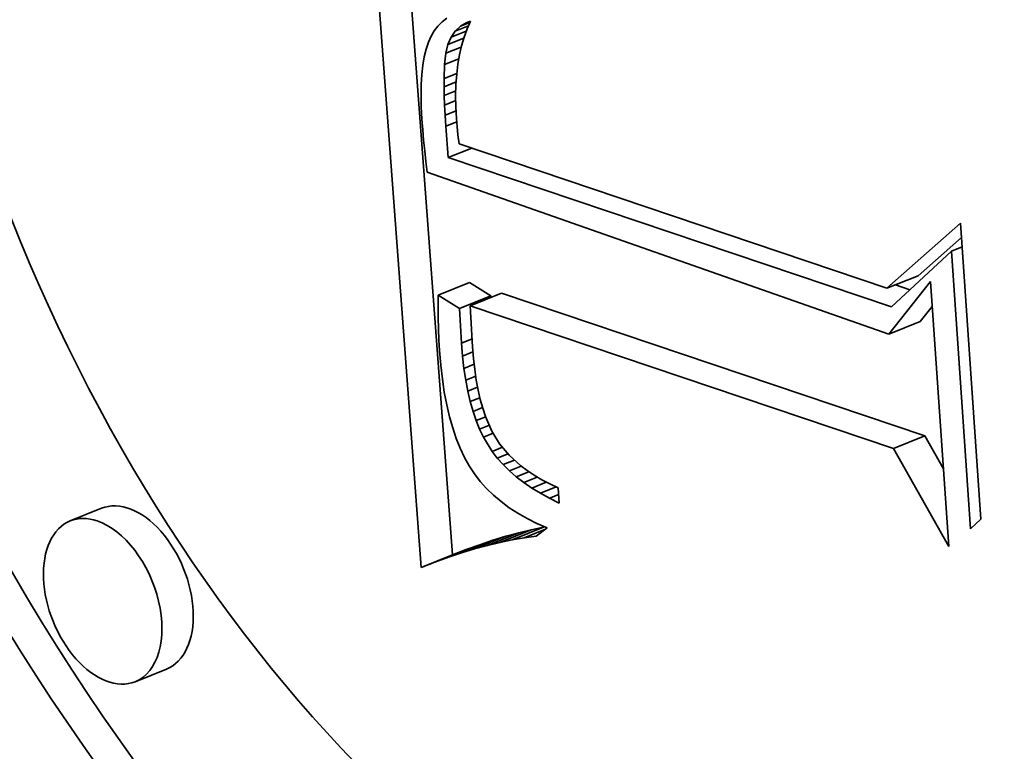
# Model space of a CAD drawing. Extents: x 0 to 10.8, y 0 to 8.3.
# Drawn here: x 9.7 to 9.7, y 4.5 to 4.5 of the extents above; entities that cross this region are included whole.
import ezdxf

# ---------------------------------------------------------------- set-up
doc = ezdxf.new("R2010")
doc.units = 0
doc.header["$MEASUREMENT"] = 0
doc.layers.get('0').update_dxf_attribs({"lineweight": 13})

msp = doc.modelspace()

# ---------------------------------------------------------------- linework, layer by layer
at = {"color": 7, "lineweight": 35, "ltscale": 0.000980808}
msp.add_line((9.699308, 4.501714), (9.696389, 4.540838), dxfattribs=at)
at = {"color": 7, "lineweight": 35, "ltscale": 0.000911651}
msp.add_line((9.701069, 4.502425), (9.698356, 4.53879), dxfattribs=at)
at = {"color": 7, "lineweight": 35, "ltscale": 8.39625e-06}
msp.add_line((9.700481, 4.532389), (9.700242, 4.532152), dxfattribs=at)
at = {"color": 7, "lineweight": 35, "ltscale": 8.60723e-06}
msp.add_line((9.700753, 4.532599), (9.700481, 4.532389), dxfattribs=at)
at = {"color": 7, "lineweight": 35, "ltscale": 1.42833e-05}
msp.add_line((9.701519, 4.532141), (9.702049, 4.532355), dxfattribs=at)
at = {"color": 7, "lineweight": 35, "ltscale": 1.03412e-05}
msp.add_line((9.701519, 4.532141), (9.701877, 4.532348), dxfattribs=at)
at = {"color": 7, "lineweight": 35, "ltscale": 5.42459e-06}
msp.add_line((9.701877, 4.532348), (9.70208, 4.532425), dxfattribs=at)
at = {"color": 7, "lineweight": 35, "ltscale": 1.1859e-05}
msp.add_line((9.70208, 4.532425), (9.701888, 4.531992), dxfattribs=at)
at = {"color": 7, "lineweight": 35, "ltscale": 8.67095e-06}
msp.add_line((9.700039, 4.531888), (9.699864, 4.531588), dxfattribs=at)
at = {"color": 7, "lineweight": 35, "ltscale": 8.34086e-06}
msp.add_line((9.700242, 4.532152), (9.700039, 4.531888), dxfattribs=at)
at = {"color": 7, "lineweight": 35, "ltscale": 2.30937e-05}
msp.add_line((9.700987, 4.531525), (9.701844, 4.53187), dxfattribs=at)
at = {"color": 7, "lineweight": 35, "ltscale": 1.03757e-05}
msp.add_line((9.700987, 4.531525), (9.701222, 4.531867), dxfattribs=at)
at = {"color": 7, "lineweight": 35, "ltscale": 2.00273e-05}
msp.add_line((9.701222, 4.531867), (9.701965, 4.532166), dxfattribs=at)
at = {"color": 7, "lineweight": 35, "ltscale": 1.01014e-05}
msp.add_line((9.701222, 4.531867), (9.701519, 4.532141), dxfattribs=at)
at = {"color": 7, "lineweight": 35, "ltscale": 1.22101e-05}
msp.add_line((9.701888, 4.531992), (9.701721, 4.531533), dxfattribs=at)
at = {"color": 7, "lineweight": 35, "ltscale": 1.01986e-05}
msp.add_line((9.699713, 4.531244), (9.699586, 4.530857), dxfattribs=at)
at = {"color": 7, "lineweight": 35, "ltscale": 9.38785e-06}
msp.add_line((9.699864, 4.531588), (9.699713, 4.531244), dxfattribs=at)
at = {"color": 7, "lineweight": 35, "ltscale": 1.11397e-05}
msp.add_line((9.700814, 4.531114), (9.700987, 4.531525), dxfattribs=at)
at = {"color": 7, "lineweight": 35, "ltscale": 2.39913e-05}
msp.add_line((9.700814, 4.531114), (9.701704, 4.531473), dxfattribs=at)
at = {"color": 7, "lineweight": 35, "ltscale": 1.26035e-05}
msp.add_line((9.701721, 4.531533), (9.701579, 4.531049), dxfattribs=at)
at = {"color": 7, "lineweight": 35, "ltscale": 1.11001e-05}
msp.add_line((9.699586, 4.530857), (9.699482, 4.530425), dxfattribs=at)
at = {"color": 7, "lineweight": 35, "ltscale": 1.59839e-05}
msp.add_line((9.700626, 4.52999), (9.700699, 4.530626), dxfattribs=at)
at = {"color": 7, "lineweight": 35, "ltscale": 1.25556e-05}
msp.add_line((9.700699, 4.530626), (9.700814, 4.531114), dxfattribs=at)
at = {"color": 7, "lineweight": 35, "ltscale": 2.3259e-05}
msp.add_line((9.700699, 4.530626), (9.701562, 4.530974), dxfattribs=at)
at = {"color": 7, "lineweight": 35, "ltscale": 1.30554e-05}
msp.add_line((9.701579, 4.531049), (9.701462, 4.53054), dxfattribs=at)
at = {"color": 7, "lineweight": 35, "ltscale": 1.20526e-05}
msp.add_line((9.699482, 4.530425), (9.699401, 4.52995), dxfattribs=at)
at = {"color": 7, "lineweight": 35, "ltscale": 2.14666e-05}
msp.add_line((9.700626, 4.52999), (9.701423, 4.530312), dxfattribs=at)
at = {"color": 7, "lineweight": 35, "ltscale": 1.35408e-05}
msp.add_line((9.701462, 4.53054), (9.70137, 4.530006), dxfattribs=at)
at = {"color": 7, "lineweight": 35, "ltscale": 1.30642e-05}
msp.add_line((9.699401, 4.52995), (9.699345, 4.52943), dxfattribs=at)
at = {"color": 7, "lineweight": 35, "ltscale": 1.98327e-05}
msp.add_line((9.700594, 4.529198), (9.700626, 4.52999), dxfattribs=at)
at = {"color": 7, "lineweight": 35, "ltscale": 1.40731e-05}
msp.add_line((9.70137, 4.530006), (9.701304, 4.529447), dxfattribs=at)
at = {"color": 7, "lineweight": 35, "ltscale": 1.41048e-05}
msp.add_line((9.699345, 4.52943), (9.699311, 4.528867), dxfattribs=at)
at = {"color": 7, "lineweight": 35, "ltscale": 1.13901e-05}
msp.add_line((9.700593, 4.528742), (9.700594, 4.529198), dxfattribs=at)
at = {"color": 7, "lineweight": 35, "ltscale": 1.83373e-05}
msp.add_line((9.700593, 4.528742), (9.701273, 4.529016), dxfattribs=at)
at = {"color": 7, "lineweight": 35, "ltscale": 1.92486e-05}
msp.add_line((9.700594, 4.529198), (9.701308, 4.529486), dxfattribs=at)
at = {"color": 7, "lineweight": 35, "ltscale": 1.46323e-05}
msp.add_line((9.701304, 4.529447), (9.701262, 4.528863), dxfattribs=at)
at = {"color": 7, "lineweight": 35, "ltscale": 1.51875e-05}
msp.add_line((9.699311, 4.528867), (9.699302, 4.52826), dxfattribs=at)
at = {"color": 7, "lineweight": 35, "ltscale": 1.23601e-05}
msp.add_line((9.700601, 4.528248), (9.700593, 4.528742), dxfattribs=at)
at = {"color": 7, "lineweight": 35, "ltscale": 1.7552e-05}
msp.add_line((9.700601, 4.528248), (9.701252, 4.52851), dxfattribs=at)
at = {"color": 7, "lineweight": 35, "ltscale": 1.52202e-05}
msp.add_line((9.701262, 4.528863), (9.701246, 4.528255), dxfattribs=at)
at = {"color": 7, "lineweight": 35, "ltscale": 1.62775e-05}
msp.add_line((9.699302, 4.52826), (9.699315, 4.527609), dxfattribs=at)
at = {"color": 7, "lineweight": 35, "ltscale": 1.33542e-05}
for p, q in [((9.70062, 4.527714), (9.700601, 4.528248)), ((9.702302, 4.506981), (9.702627, 4.506557))]:
    msp.add_line(p, q, dxfattribs=at)
at = {"color": 7, "lineweight": 35, "ltscale": 1.69666e-05}
msp.add_line((9.70062, 4.527714), (9.701249, 4.527968), dxfattribs=at)
at = {"color": 7, "lineweight": 35, "ltscale": 1.58549e-05}
msp.add_line((9.701246, 4.528255), (9.701254, 4.527621), dxfattribs=at)
at = {"color": 7, "lineweight": 35, "ltscale": 1.7393e-05}
msp.add_line((9.699315, 4.527609), (9.699353, 4.526914), dxfattribs=at)
at = {"color": 7, "lineweight": 35, "ltscale": 1.43549e-05}
msp.add_line((9.700649, 4.52714), (9.70062, 4.527714), dxfattribs=at)
at = {"color": 7, "lineweight": 35, "ltscale": 1.66329e-05}
msp.add_line((9.700649, 4.52714), (9.701266, 4.527389), dxfattribs=at)
at = {"color": 7, "lineweight": 35, "ltscale": 1.64855e-05}
msp.add_line((9.701254, 4.527621), (9.701287, 4.526962), dxfattribs=at)
at = {"color": 7, "lineweight": 35, "ltscale": 1.47415e-05}
msp.add_line((9.699353, 4.526914), (9.699397, 4.526326), dxfattribs=at)
at = {"color": 7, "lineweight": 35, "ltscale": 1.53405e-05}
msp.add_line((9.700687, 4.526528), (9.700649, 4.52714), dxfattribs=at)
at = {"color": 7, "lineweight": 35, "ltscale": 1.66054e-05}
msp.add_line((9.700687, 4.526528), (9.701303, 4.526776), dxfattribs=at)
at = {"color": 7, "lineweight": 35, "ltscale": 1.14846e-05}
msp.add_line((9.701287, 4.526962), (9.701325, 4.526504), dxfattribs=at)
at = {"color": 7, "lineweight": 35, "ltscale": 1.4821e-05}
msp.add_line((9.699397, 4.526326), (9.699449, 4.525735), dxfattribs=at)
at = {"color": 7, "lineweight": 35, "ltscale": 4.4348e-05}
msp.add_line((9.700831, 4.52476), (9.700687, 4.526528), dxfattribs=at)
at = {"color": 7, "lineweight": 35, "ltscale": 1.19146e-05}
msp.add_line((9.701325, 4.526504), (9.701376, 4.526031), dxfattribs=at)
at = {"color": 7, "lineweight": 35, "ltscale": 1.48992e-05}
msp.add_line((9.699449, 4.525735), (9.699508, 4.525142), dxfattribs=at)
at = {"color": 7, "lineweight": 35, "ltscale": 1.23555e-05}
msp.add_line((9.701376, 4.526031), (9.701441, 4.525541), dxfattribs=at)
at = {"color": 7, "lineweight": 35, "ltscale": 1.49868e-05}
msp.add_line((9.699508, 4.525142), (9.699575, 4.524547), dxfattribs=at)
at = {"color": 7, "lineweight": 35, "ltscale": 3.5876e-05}
msp.add_line((9.700831, 4.52476), (9.702162, 4.525297), dxfattribs=at)
at = {"color": 7, "lineweight": 35, "ltscale": 0.00063434}
msp.add_line((9.701441, 4.525541), (9.725477, 4.517409), dxfattribs=at)
at = {"color": 7, "lineweight": 35, "ltscale": 1.50731e-05}
msp.add_line((9.699575, 4.524547), (9.69965, 4.523948), dxfattribs=at)
at = {"color": 7, "lineweight": 35, "ltscale": 0.000656993}
msp.add_line((9.725735, 4.516367), (9.700831, 4.52476), dxfattribs=at)
at = {"color": 7, "lineweight": 35, "ltscale": 0.000687287}
msp.add_line((9.69965, 4.523948), (9.725584, 4.514826), dxfattribs=at)
at = {"color": 7, "lineweight": 35, "ltscale": 0.000138225}
msp.add_line((9.725477, 4.517409), (9.729614, 4.521076), dxfattribs=at)
at = {"color": 7, "lineweight": 35, "ltscale": 0.000417311}
msp.add_line((9.729614, 4.521076), (9.730757, 4.504423), dxfattribs=at)
at = {"color": 7, "lineweight": 35, "ltscale": 8.12401e-05}
msp.add_line((9.727237, 4.518119), (9.729669, 4.520275), dxfattribs=at)
at = {"color": 7, "lineweight": 35, "ltscale": 1.65365e-05}
msp.add_line((9.729092, 4.519501), (9.729705, 4.519749), dxfattribs=at)
at = {"color": 7, "lineweight": 35, "ltscale": 0.000114825}
msp.add_line((9.729092, 4.519501), (9.725735, 4.516367), dxfattribs=at)
at = {"color": 7, "lineweight": 35, "ltscale": 0.000391183}
msp.add_line((9.730163, 4.503891), (9.729092, 4.519501), dxfattribs=at)
at = {"color": 7, "lineweight": 35, "ltscale": 4.74659e-05}
for p, q in [((9.725477, 4.517409), (9.727237, 4.518119)), ((9.700265, 4.517023), (9.702026, 4.517734)), ((9.701461, 4.51627), (9.703222, 4.51698)), ((9.702058, 4.516419), (9.703818, 4.517129)), ((9.725584, 4.514826), (9.727344, 4.515536)), ((9.725837, 4.508405), (9.727598, 4.509115)), ((9.681355, 4.505041), (9.679595, 4.50433)), ((9.703029, 4.502952), (9.704789, 4.503662)), ((9.703733, 4.503123), (9.705494, 4.503833)), ((9.704424, 4.503268), (9.706185, 4.503979)), ((9.700836, 4.502286), (9.702596, 4.502996)), ((9.70158, 4.502533), (9.703341, 4.503244)), ((9.702311, 4.502755), (9.704072, 4.503466)), ((9.699308, 4.501714), (9.701069, 4.502425)), ((9.700078, 4.502013), (9.701839, 4.502723)), ((9.685001, 4.496005), (9.68324, 4.495294))]:
    msp.add_line(p, q, dxfattribs=at)
at = {"color": 7, "lineweight": 35, "ltscale": 3.53252e-05}
for p, q in [((9.703222, 4.51698), (9.702026, 4.517734)), ((9.701461, 4.51627), (9.700265, 4.517023))]:
    msp.add_line(p, q, dxfattribs=at)
at = {"color": 7, "lineweight": 35, "ltscale": 9.44946e-05}
msp.add_line((9.725584, 4.514826), (9.727925, 4.517793), dxfattribs=at)
at = {"color": 7, "lineweight": 35, "ltscale": 2.14491e-05}
msp.add_line((9.726761, 4.517325), (9.725948, 4.517599), dxfattribs=at)
at = {"color": 7, "lineweight": 35, "ltscale": 0.000373209}
msp.add_line((9.727925, 4.517793), (9.728947, 4.5029), dxfattribs=at)
at = {"color": 7, "lineweight": 35, "ltscale": 1.60169e-05}
msp.add_line((9.700265, 4.517023), (9.700259, 4.516383), dxfattribs=at)
at = {"color": 7, "lineweight": 35, "ltscale": 2.24805e-06}
msp.add_line((9.703227, 4.516891), (9.703222, 4.51698), dxfattribs=at)
at = {"color": 7, "lineweight": 35, "ltscale": 0.00062735}
for p, q in [((9.727598, 4.509115), (9.703818, 4.517129)), ((9.725837, 4.508405), (9.702058, 4.516419))]:
    msp.add_line(p, q, dxfattribs=at)
at = {"color": 7, "lineweight": 35, "ltscale": 1.57978e-05}
msp.add_line((9.700259, 4.516383), (9.700263, 4.515751), dxfattribs=at)
at = {"color": 7, "lineweight": 35, "ltscale": 4.87575e-05}
msp.add_line((9.701571, 4.514323), (9.701461, 4.51627), dxfattribs=at)
at = {"color": 7, "lineweight": 35, "ltscale": 5.77351e-05}
msp.add_line((9.702058, 4.516419), (9.702192, 4.514114), dxfattribs=at)
at = {"color": 7, "lineweight": 35, "ltscale": 2.73071e-05}
msp.add_line((9.727344, 4.515536), (9.728021, 4.516394), dxfattribs=at)
at = {"color": 7, "lineweight": 35, "ltscale": 1.55689e-05}
msp.add_line((9.700263, 4.515751), (9.700277, 4.515128), dxfattribs=at)
at = {"color": 7, "lineweight": 35, "ltscale": 1.53477e-05}
msp.add_line((9.700277, 4.515128), (9.700303, 4.514515), dxfattribs=at)
at = {"color": 7, "lineweight": 35, "ltscale": 1.60373e-05}
msp.add_line((9.701571, 4.514323), (9.702166, 4.514563), dxfattribs=at)
at = {"color": 7, "lineweight": 35, "ltscale": 1.51315e-05}
msp.add_line((9.700303, 4.514515), (9.700339, 4.513911), dxfattribs=at)
at = {"color": 7, "lineweight": 35, "ltscale": 1.82e-05}
msp.add_line((9.701632, 4.513598), (9.701571, 4.514323), dxfattribs=at)
at = {"color": 7, "lineweight": 35, "ltscale": 1.64342e-05}
msp.add_line((9.702192, 4.514114), (9.702247, 4.513459), dxfattribs=at)
at = {"color": 7, "lineweight": 35, "ltscale": 2.06068e-05}
msp.add_line((9.700339, 4.513911), (9.700407, 4.513089), dxfattribs=at)
at = {"color": 7, "lineweight": 35, "ltscale": 1.57453e-05}
msp.add_line((9.701632, 4.513598), (9.702216, 4.513833), dxfattribs=at)
at = {"color": 7, "lineweight": 35, "ltscale": 1.73957e-05}
msp.add_line((9.701711, 4.512906), (9.701632, 4.513598), dxfattribs=at)
at = {"color": 7, "lineweight": 35, "ltscale": 1.56766e-05}
msp.add_line((9.702247, 4.513459), (9.702318, 4.512836), dxfattribs=at)
at = {"color": 7, "lineweight": 35, "ltscale": 1.97106e-05}
msp.add_line((9.700407, 4.513089), (9.700498, 4.512306), dxfattribs=at)
at = {"color": 7, "lineweight": 35, "ltscale": 1.54313e-05}
msp.add_line((9.701711, 4.512906), (9.702284, 4.513137), dxfattribs=at)
at = {"color": 7, "lineweight": 35, "ltscale": 1.65917e-05}
msp.add_line((9.70181, 4.51225), (9.701711, 4.512906), dxfattribs=at)
at = {"color": 7, "lineweight": 35, "ltscale": 1.51329e-05}
msp.add_line((9.70181, 4.51225), (9.702371, 4.512476), dxfattribs=at)
at = {"color": 7, "lineweight": 35, "ltscale": 1.49313e-05}
msp.add_line((9.702318, 4.512836), (9.702406, 4.512245), dxfattribs=at)
at = {"color": 7, "lineweight": 35, "ltscale": 1.88211e-05}
msp.add_line((9.700498, 4.512306), (9.70061, 4.511562), dxfattribs=at)
at = {"color": 7, "lineweight": 35, "ltscale": 1.5828e-05}
msp.add_line((9.701928, 4.511628), (9.70181, 4.51225), dxfattribs=at)
at = {"color": 7, "lineweight": 35, "ltscale": 1.48778e-05}
msp.add_line((9.701928, 4.511628), (9.70248, 4.511851), dxfattribs=at)
at = {"color": 7, "lineweight": 35, "ltscale": 1.42054e-05}
msp.add_line((9.702406, 4.512245), (9.70251, 4.511686), dxfattribs=at)
at = {"color": 7, "lineweight": 35, "ltscale": 1.79825e-05}
msp.add_line((9.70061, 4.511562), (9.700745, 4.510855), dxfattribs=at)
at = {"color": 7, "lineweight": 35, "ltscale": 1.50827e-05}
msp.add_line((9.702065, 4.51104), (9.701928, 4.511628), dxfattribs=at)
at = {"color": 7, "lineweight": 35, "ltscale": 1.46612e-05}
msp.add_line((9.702065, 4.51104), (9.702609, 4.51126), dxfattribs=at)
at = {"color": 7, "lineweight": 35, "ltscale": 1.34972e-05}
msp.add_line((9.70251, 4.511686), (9.702632, 4.51116), dxfattribs=at)
at = {"color": 7, "lineweight": 35, "ltscale": 1.71384e-05}
msp.add_line((9.700745, 4.510855), (9.7009, 4.510187), dxfattribs=at)
at = {"color": 7, "lineweight": 35, "ltscale": 1.43508e-05}
msp.add_line((9.702221, 4.510488), (9.702065, 4.51104), dxfattribs=at)
at = {"color": 7, "lineweight": 35, "ltscale": 1.44959e-05}
msp.add_line((9.702221, 4.510488), (9.702759, 4.510705), dxfattribs=at)
at = {"color": 7, "lineweight": 35, "ltscale": 1.28255e-05}
msp.add_line((9.702632, 4.51116), (9.70277, 4.510666), dxfattribs=at)
at = {"color": 7, "lineweight": 35, "ltscale": 1.6348e-05}
msp.add_line((9.7009, 4.510187), (9.701079, 4.509558), dxfattribs=at)
at = {"color": 7, "lineweight": 35, "ltscale": 1.36636e-05}
msp.add_line((9.702396, 4.50997), (9.702221, 4.510488), dxfattribs=at)
at = {"color": 7, "lineweight": 35, "ltscale": 1.44446e-05}
msp.add_line((9.702396, 4.50997), (9.702932, 4.510186), dxfattribs=at)
at = {"color": 7, "lineweight": 35, "ltscale": 1.21614e-05}
msp.add_line((9.70277, 4.510666), (9.702924, 4.510205), dxfattribs=at)
at = {"color": 7, "lineweight": 35, "ltscale": 2.25367e-05}
msp.add_line((9.702924, 4.510205), (9.703283, 4.509378), dxfattribs=at)
at = {"color": 7, "lineweight": 35, "ltscale": 1.30316e-05}
msp.add_line((9.70259, 4.509487), (9.702396, 4.50997), dxfattribs=at)
at = {"color": 7, "lineweight": 35, "ltscale": 1.48086e-05}
msp.add_line((9.70259, 4.509487), (9.70314, 4.509708), dxfattribs=at)
at = {"color": 7, "lineweight": 35, "ltscale": 1.55859e-05}
msp.add_line((9.701079, 4.509558), (9.701278, 4.508968), dxfattribs=at)
at = {"color": 7, "lineweight": 35, "ltscale": 1.24116e-05}
msp.add_line((9.702804, 4.509038), (9.70259, 4.509487), dxfattribs=at)
at = {"color": 7, "lineweight": 35, "ltscale": 1.48665e-05}
msp.add_line((9.702804, 4.509038), (9.703355, 4.509261), dxfattribs=at)
at = {"color": 7, "lineweight": 35, "ltscale": 2.35529e-05}
msp.add_line((9.703294, 4.508234), (9.702804, 4.509038), dxfattribs=at)
at = {"color": 7, "lineweight": 35, "ltscale": 2.07088e-05}
msp.add_line((9.703283, 4.509378), (9.703715, 4.508671), dxfattribs=at)
at = {"color": 7, "lineweight": 35, "ltscale": 5.33605e-05}
msp.add_line((9.728648, 4.507257), (9.727598, 4.509115), dxfattribs=at)
at = {"color": 7, "lineweight": 35, "ltscale": 1.48837e-05}
msp.add_line((9.701278, 4.508968), (9.7015, 4.508415), dxfattribs=at)
at = {"color": 7, "lineweight": 35, "ltscale": 2.09821e-05}
msp.add_line((9.703715, 4.508671), (9.704252, 4.508026), dxfattribs=at)
at = {"color": 7, "lineweight": 35, "ltscale": 1.42152e-05}
msp.add_line((9.7015, 4.508415), (9.701744, 4.507901), dxfattribs=at)
at = {"color": 7, "lineweight": 35, "ltscale": 1.58364e-05}
msp.add_line((9.703294, 4.508234), (9.703882, 4.508471), dxfattribs=at)
at = {"color": 7, "lineweight": 35, "ltscale": 1.18763e-05}
msp.add_line((9.703585, 4.507858), (9.703294, 4.508234), dxfattribs=at)
at = {"color": 7, "lineweight": 35, "ltscale": 1.63019e-05}
msp.add_line((9.703585, 4.507858), (9.704189, 4.508102), dxfattribs=at)
at = {"color": 7, "lineweight": 35, "ltscale": 2.195e-05}
msp.add_line((9.704252, 4.508026), (9.704901, 4.507435), dxfattribs=at)
at = {"color": 7, "lineweight": 35, "ltscale": 0.000158055}
msp.add_line((9.728947, 4.5029), (9.725837, 4.508405), dxfattribs=at)
at = {"color": 7, "lineweight": 35, "ltscale": 1.36105e-05}
msp.add_line((9.701744, 4.507901), (9.702009, 4.507426), dxfattribs=at)
at = {"color": 7, "lineweight": 35, "ltscale": 1.33233e-05}
msp.add_line((9.702009, 4.507426), (9.702302, 4.506981), dxfattribs=at)
at = {"color": 7, "lineweight": 35, "ltscale": 1.21371e-05}
msp.add_line((9.703907, 4.507495), (9.703585, 4.507858), dxfattribs=at)
at = {"color": 7, "lineweight": 35, "ltscale": 1.73286e-05}
msp.add_line((9.703907, 4.507495), (9.70455, 4.507755), dxfattribs=at)
at = {"color": 7, "lineweight": 35, "ltscale": 1.24387e-05}
msp.add_line((9.704262, 4.507146), (9.703907, 4.507495), dxfattribs=at)
at = {"color": 7, "lineweight": 35, "ltscale": 1.79401e-05}
msp.add_line((9.704262, 4.507146), (9.704927, 4.507415), dxfattribs=at)
at = {"color": 7, "lineweight": 35, "ltscale": 1.14629e-05}
msp.add_line((9.704901, 4.507435), (9.705267, 4.507158), dxfattribs=at)
at = {"color": 7, "lineweight": 35, "ltscale": 1.27997e-05}
msp.add_line((9.704649, 4.506811), (9.704262, 4.507146), dxfattribs=at)
at = {"color": 7, "lineweight": 35, "ltscale": 1.91344e-05}
msp.add_line((9.704649, 4.506811), (9.705359, 4.507097), dxfattribs=at)
at = {"color": 7, "lineweight": 35, "ltscale": 1.18339e-05}
msp.add_line((9.705267, 4.507158), (9.705661, 4.506896), dxfattribs=at)
at = {"color": 7, "lineweight": 35, "ltscale": 1.22437e-05}
msp.add_line((9.705661, 4.506896), (9.706082, 4.506646), dxfattribs=at)
at = {"color": 7, "lineweight": 35, "ltscale": 1.34457e-05}
msp.add_line((9.702627, 4.506557), (9.702984, 4.506155), dxfattribs=at)
at = {"color": 7, "lineweight": 35, "ltscale": 1.32096e-05}
msp.add_line((9.705068, 4.506489), (9.704649, 4.506811), dxfattribs=at)
at = {"color": 7, "lineweight": 35, "ltscale": 2.04983e-05}
msp.add_line((9.705068, 4.506489), (9.705828, 4.506796), dxfattribs=at)
at = {"color": 7, "lineweight": 35, "ltscale": 1.36626e-05}
msp.add_line((9.70552, 4.506181), (9.705068, 4.506489), dxfattribs=at)
at = {"color": 7, "lineweight": 35, "ltscale": 2.20648e-05}
msp.add_line((9.70552, 4.506181), (9.706338, 4.506512), dxfattribs=at)
at = {"color": 7, "lineweight": 35, "ltscale": 1.26935e-05}
msp.add_line((9.706082, 4.506646), (9.706532, 4.50641), dxfattribs=at)
at = {"color": 7, "lineweight": 35, "ltscale": 1.31732e-05}
msp.add_line((9.706532, 4.50641), (9.707009, 4.506187), dxfattribs=at)
at = {"color": 7, "lineweight": 35, "ltscale": 1.36219e-05}
msp.add_line((9.702984, 4.506155), (9.703374, 4.505774), dxfattribs=at)
at = {"color": 7, "lineweight": 35, "ltscale": 1.38492e-05}
msp.add_line((9.703374, 4.505774), (9.703796, 4.505415), dxfattribs=at)
at = {"color": 7, "lineweight": 35, "ltscale": 1.41547e-05}
msp.add_line((9.706003, 4.505887), (9.70552, 4.506181), dxfattribs=at)
at = {"color": 7, "lineweight": 35, "ltscale": 2.38369e-05}
msp.add_line((9.706003, 4.505887), (9.706887, 4.506244), dxfattribs=at)
at = {"color": 7, "lineweight": 35, "ltscale": 1.46784e-05}
msp.add_line((9.706519, 4.505607), (9.706003, 4.505887), dxfattribs=at)
at = {"color": 7, "lineweight": 35, "ltscale": 1.38951e-05}
msp.add_line((9.706519, 4.505607), (9.707034, 4.505815), dxfattribs=at)
at = {"color": 7, "lineweight": 35, "ltscale": 2.12359e-05}
msp.add_line((9.707009, 4.506187), (9.707067, 4.505339), dxfattribs=at)
at = {"color": 7, "lineweight": 35, "ltscale": 1.4155e-05}
msp.add_line((9.703796, 4.505415), (9.704251, 4.505077), dxfattribs=at)
at = {"color": 7, "lineweight": 35, "ltscale": 1.52437e-05}
msp.add_line((9.707067, 4.505339), (9.706519, 4.505607), dxfattribs=at)
at = {"color": 7, "lineweight": 35, "ltscale": 1.45127e-05}
msp.add_line((9.704251, 4.505077), (9.704738, 4.504761), dxfattribs=at)
at = {"color": 7, "lineweight": 35, "ltscale": 1.49173e-05}
msp.add_line((9.704738, 4.504761), (9.705257, 4.504467), dxfattribs=at)
at = {"color": 7, "lineweight": 35, "ltscale": 1.53872e-05}
msp.add_line((9.705257, 4.504467), (9.705808, 4.504194), dxfattribs=at)
at = {"color": 7, "lineweight": 35, "ltscale": 1.58887e-05}
msp.add_line((9.705808, 4.504194), (9.706392, 4.503943), dxfattribs=at)
at = {"color": 7, "lineweight": 35, "ltscale": 1.99383e-05}
msp.add_line((9.730757, 4.504423), (9.730163, 4.503891), dxfattribs=at)
at = {"color": 7, "lineweight": 35, "ltscale": 1.86012e-05}
for p, q in [((9.704789, 4.503662), (9.704072, 4.503466)), ((9.703029, 4.502952), (9.702311, 4.502755))]:
    msp.add_line(p, q, dxfattribs=at)
at = {"color": 7, "lineweight": 35, "ltscale": 1.81231e-05}
for p, q in [((9.705494, 4.503833), (9.704789, 4.503662)), ((9.703733, 4.503123), (9.703029, 4.502952))]:
    msp.add_line(p, q, dxfattribs=at)
at = {"color": 7, "lineweight": 35, "ltscale": 3.19885e-05}
msp.add_line((9.705102, 4.503389), (9.706289, 4.503867), dxfattribs=at)
at = {"color": 7, "lineweight": 35, "ltscale": 1.76614e-05}
for p, q in [((9.706185, 4.503979), (9.705494, 4.503833)), ((9.704424, 4.503268), (9.703733, 4.503123))]:
    msp.add_line(p, q, dxfattribs=at)
at = {"color": 7, "lineweight": 35, "ltscale": 1.94031e-05}
msp.add_line((9.706392, 4.503943), (9.705768, 4.503483), dxfattribs=at)
at = {"color": 7, "lineweight": 35, "ltscale": 2.24744e-06}
msp.add_line((9.706274, 4.503994), (9.706185, 4.503979), dxfattribs=at)
at = {"color": 7, "lineweight": 35, "ltscale": 2.01254e-05}
for p, q in [((9.702596, 4.502996), (9.701839, 4.502723)), ((9.700836, 4.502286), (9.700078, 4.502013))]:
    msp.add_line(p, q, dxfattribs=at)
at = {"color": 7, "lineweight": 35, "ltscale": 1.96085e-05}
for p, q in [((9.703341, 4.503244), (9.702596, 4.502996)), ((9.70158, 4.502533), (9.700836, 4.502286))]:
    msp.add_line(p, q, dxfattribs=at)
at = {"color": 7, "lineweight": 35, "ltscale": 1.91015e-05}
for p, q in [((9.704072, 4.503466), (9.703341, 4.503244)), ((9.702311, 4.502755), (9.70158, 4.502533))]:
    msp.add_line(p, q, dxfattribs=at)
at = {"color": 7, "lineweight": 35, "ltscale": 1.72186e-05}
msp.add_line((9.705102, 4.503389), (9.704424, 4.503268), dxfattribs=at)
at = {"color": 7, "lineweight": 35, "ltscale": 1.67924e-05}
msp.add_line((9.705768, 4.503483), (9.705102, 4.503389), dxfattribs=at)
at = {"color": 7, "lineweight": 35, "ltscale": 2.06503e-05}
for p, q in [((9.701839, 4.502723), (9.701069, 4.502425)), ((9.700078, 4.502013), (9.699308, 4.501714))]:
    msp.add_line(p, q, dxfattribs=at)
at = {"color": 7, "lineweight": 35, "ltscale": 0.03937}
for centre, major_axis, start_param, end_param in [((8.543902, 5.076127), (0.827036, -2.050063), 0.000026, 1.998424), ((8.345524, 4.996097), (0.827036, -2.050063), 0.000026, 1.998424), ((9.712752, 4.535301), (0.030074, -0.074548), 0.000015, 3.141608), ((9.712752, 4.535301), (0.030074, -0.074548), 3.141608, 5.797096), ((9.714513, 4.536012), (-0.030074, 0.074548), 0.019088, 2.655504), ((9.712752, 4.535301), (0.023695, -0.058734), 0.000015, 3.141608), ((9.714513, 4.536012), (-0.023695, 0.058734), 3.141608, 5.797096), ((9.712752, 4.535301), (0.023695, -0.058734), 3.141608, 5.797096), ((9.683178, 4.500523), (-0.001823, 0.004518), 3.141608, 6.283201), ((9.681417, 4.499812), (0.001823, -0.004518), 3.141608, 6.283201), ((9.681417, 4.499812), (0.001823, -0.004518), 2.655504, 3.141608), ((9.681417, 4.499812), (0.001823, -0.004518), 0.000015, 2.655504)]:
    msp.add_ellipse(centre, major_axis=major_axis, ratio=0.616564, start_param=start_param, end_param=end_param, dxfattribs=at)

doc.saveas('drawing.dxf')
